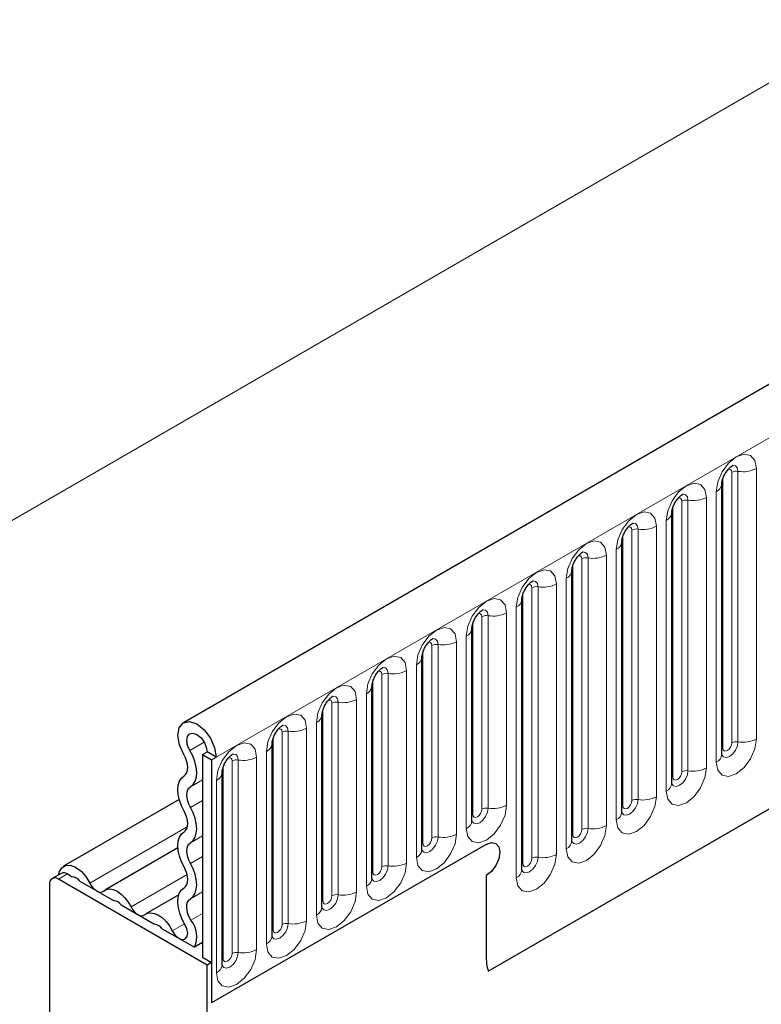
# Model space of a CAD drawing. Units: millimetres. Extents: x 0 to 733, y 0 to 1309.
# Drawn here: x 106 to 112, y 34 to 42 of the extents above; entities that cross this region are included whole.
import ezdxf

# ---------------------------------------------------------------- set-up
doc = ezdxf.new("R2010")
doc.units = ezdxf.units.MM

msp = doc.modelspace()

# ---------------------------------------------------------------- linework, layer by layer
at = {"color": 7, "linetype": 'Continuous', "lineweight": 25}
for p, q in [((177.7282, 77.0618), (107.159, 36.3231)), ((109.5522, 34.3728), (175.848, 72.6445)), ((111.3869, 38.1971), (111.3868, 38.1945)), ((111.3869, 36.0741), (111.3869, 38.1971)), ((110.9945, 37.9705), (110.9944, 37.968)), ((110.9945, 35.8475), (110.9945, 37.9705)), ((110.602, 35.621), (110.602, 37.744)), ((110.602, 37.744), (110.602, 37.7414)), ((110.2096, 37.5174), (110.2095, 37.5149)), ((110.2096, 35.3944), (110.2096, 37.5174)), ((109.8171, 35.1679), (109.8171, 37.2909)), ((109.8171, 37.2909), (109.8171, 37.2883)), ((109.4247, 37.0643), (109.4246, 37.0618)), ((109.4247, 35.5537), (109.4247, 37.0643)), ((109.0322, 35.3272), (109.0322, 36.8378)), ((109.0322, 36.8378), (109.0322, 36.8352)), ((108.6398, 36.6112), (108.6397, 36.6087)), ((108.6398, 35.1006), (108.6398, 36.6112)), ((108.2474, 36.3847), (108.2473, 36.3821)), ((108.2474, 34.8741), (108.2474, 36.3847)), ((107.3094, 36.0727), (107.3448, 36.0931)), ((107.4155, 36.0523), (107.3448, 36.0931)), ((107.8549, 36.1581), (107.8548, 36.1556)), ((107.8549, 34.6475), (107.8549, 36.1581)), ((107.3094, 36.0727), (107.3801, 36.0319)), ((107.3094, 36.0727), (107.3094, 34.4825)), ((107.3801, 36.0319), (107.4155, 36.0523)), ((107.3801, 36.0319), (107.3801, 34.1232)), ((107.4625, 35.9315), (107.4624, 35.929)), ((107.4625, 34.4209), (107.4625, 35.9315)), ((107.1262, 35.7198), (106.2187, 35.1959)), ((107.1156, 35.3405), (106.5419, 35.0093)), ((109.5368, 35.3682), (107.3801, 34.1232)), ((106.1988, 35.1406), (106.1281, 35.0997)), ((107.3448, 34.4213), (106.1781, 35.0948)), ((106.2488, 35.1356), (106.2866, 35.1138)), ((109.5368, 35.1233), (109.5368, 34.4947)), ((106.1073, 35.054), (106.1073, 32.9372)), ((106.347, 35.0789), (106.6098, 34.9272)), ((107.1224, 34.9713), (106.8651, 34.8227)), ((106.6702, 34.8923), (106.9329, 34.7406)), ((106.9933, 34.7058), (107.2456, 34.5601)), ((107.3094, 34.5969), (107.2456, 34.5601)), ((107.3094, 34.4825), (107.3801, 34.4417)), ((107.3801, 34.4417), (107.3448, 34.4213)), ((107.3448, 32.5528), (107.3448, 34.4213)), ((107.3801, 34.4417), (107.3801, 34.1232))]:
    msp.add_line(p, q, dxfattribs=at)
at = {"color": 8, "linetype": 'Continuous', "lineweight": 18}
for p, q in [((107.4155, 36.0523), (177.9847, 76.791)), ((166.2114, 72.7787), (96.2078, 32.3665)), ((109.5522, 34.3728), (175.848, 72.6445)), ((111.4654, 36.1652), (111.4654, 38.2882)), ((111.5137, 36.1727), (111.5137, 38.2957)), ((111.6586, 38.3181), (111.6586, 36.1951)), ((111.3947, 36.1244), (111.3947, 38.2474)), ((111.343, 36.0128), (111.343, 38.1358)), ((111.0023, 35.8978), (111.0023, 38.0208)), ((111.073, 35.9386), (111.073, 38.0616)), ((111.1213, 35.9461), (111.1213, 38.0691)), ((111.2662, 38.0915), (111.2662, 35.9685)), ((110.9505, 35.7863), (110.9505, 37.9093)), ((110.6098, 35.6713), (110.6098, 37.7943)), ((110.6806, 35.7121), (110.6806, 37.8351)), ((110.7289, 35.7196), (110.7289, 37.8426)), ((110.8737, 37.865), (110.8737, 35.742)), ((110.4813, 37.6384), (110.4813, 35.5154)), ((110.5581, 35.5597), (110.5581, 37.6827)), ((110.2174, 35.4447), (110.2174, 37.5677)), ((110.2881, 35.4855), (110.2881, 37.6085)), ((110.3364, 35.493), (110.3364, 37.616)), ((110.0889, 37.4119), (110.0889, 35.2889)), ((110.1656, 35.3332), (110.1656, 37.4562)), ((109.825, 35.2182), (109.825, 37.3412)), ((109.8957, 35.259), (109.8957, 37.382)), ((109.944, 35.2664), (109.944, 37.3894)), ((109.6964, 37.1853), (109.6964, 35.6747)), ((109.7732, 35.1066), (109.7732, 37.2296)), ((109.4325, 35.604), (109.4325, 37.1146)), ((109.5032, 35.6448), (109.5032, 37.1554)), ((109.5515, 35.6523), (109.5515, 37.1629)), ((109.304, 36.9588), (109.304, 35.4482)), ((109.3807, 35.4925), (109.3807, 37.0031)), ((109.0401, 35.3775), (109.0401, 36.8881)), ((109.1108, 35.4183), (109.1108, 36.9289)), ((109.1591, 35.4257), (109.1591, 36.9363)), ((108.7666, 35.1992), (108.7666, 36.7098)), ((108.9115, 36.7322), (108.9115, 35.2216)), ((108.9883, 35.2659), (108.9883, 36.7765)), ((108.6476, 35.1509), (108.6476, 36.6615)), ((108.7183, 35.1917), (108.7183, 36.7023)), ((108.3259, 34.9652), (108.3259, 36.4758)), ((108.3742, 34.9726), (108.3742, 36.4832)), ((108.5191, 36.5056), (108.5191, 34.995)), ((108.5959, 35.0394), (108.5959, 36.55)), ((108.2552, 34.9243), (108.2552, 36.4349)), ((108.2034, 34.8128), (108.2034, 36.3234)), ((107.9334, 34.7386), (107.9334, 36.2492)), ((107.9817, 34.7461), (107.9817, 36.2567)), ((108.1266, 36.2791), (108.1266, 34.7685)), ((107.2104, 36.1042), (107.3228, 36.1691)), ((107.8627, 34.6978), (107.8627, 36.2084)), ((107.811, 34.5863), (107.811, 36.0969)), ((107.541, 34.5121), (107.541, 36.0227)), ((107.5893, 34.5195), (107.5893, 36.0301)), ((107.7342, 36.0525), (107.7342, 34.5419)), ((107.4703, 34.4712), (107.4703, 35.9818)), ((107.2144, 35.8203), (107.3094, 35.8752)), ((107.4185, 34.3597), (107.4185, 35.8703)), ((107.2144, 35.6579), (107.3094, 35.7127)), ((106.4252, 35.0633), (107.1895, 35.5045)), ((107.2144, 35.381), (107.3094, 35.4358)), ((107.2144, 35.2186), (107.3094, 35.2734)), ((106.2488, 35.1356), (106.1781, 35.0948)), ((106.7484, 34.8767), (107.188, 35.1305)), ((107.2144, 34.9417), (107.3094, 34.9965)), ((107.2183, 34.7727), (107.3094, 34.8253)), ((107.0716, 34.6902), (107.1673, 34.7454))]:
    msp.add_line(p, q, dxfattribs=at)
at = {"color": 8, "linetype": 'Continuous', "lineweight": 18, "flags": 128}
for points in [[(111.343, 38.1358), (111.355, 38.2125), (111.3892, 38.2914), (111.4404, 38.3605), (111.5008, 38.4092), (111.5612, 38.4302), (111.6124, 38.4203), (111.6466, 38.3809), (111.6586, 38.3181)], [(111.5137, 38.2957), (111.5087, 38.3219), (111.4944, 38.3384), (111.473, 38.3425), (111.4705, 38.3422)], [(111.4654, 38.2882), (111.4628, 38.3023), (111.4551, 38.3111), (111.4436, 38.3133), (111.4371, 38.3118)], [(110.9505, 37.9093), (110.9625, 37.986), (110.9968, 38.0649), (111.048, 38.1339), (111.1084, 38.1827), (111.1688, 38.2037), (111.22, 38.1937), (111.2542, 38.1543), (111.2662, 38.0915)], [(111.1213, 38.0691), (111.1163, 38.0954), (111.102, 38.1118), (111.0806, 38.116), (111.0781, 38.1157)], [(111.073, 38.0616), (111.0703, 38.0757), (111.0626, 38.0845), (111.0512, 38.0868), (111.0447, 38.0853)], [(110.5581, 37.6827), (110.5701, 37.7594), (110.6043, 37.8383), (110.6555, 37.9074), (110.7159, 37.9561), (110.7763, 37.9771), (110.8275, 37.9672), (110.8617, 37.9278), (110.8737, 37.865)], [(110.7289, 37.8426), (110.7238, 37.8688), (110.7095, 37.8853), (110.6881, 37.8894), (110.6856, 37.8891)], [(110.6806, 37.8351), (110.6779, 37.8492), (110.6702, 37.858), (110.6587, 37.8602), (110.6522, 37.8587)], [(110.1656, 37.4562), (110.1777, 37.5329), (110.2119, 37.6117), (110.2631, 37.6808), (110.3235, 37.7296), (110.3839, 37.7506), (110.4351, 37.7406), (110.4693, 37.7012), (110.4813, 37.6384)], [(110.2881, 37.6085), (110.2854, 37.6226), (110.2778, 37.6314), (110.2663, 37.6337), (110.2598, 37.6322)], [(110.3364, 37.616), (110.3314, 37.6423), (110.3171, 37.6587), (110.2957, 37.6629), (110.2932, 37.6626)], [(109.7732, 37.2296), (109.7852, 37.3063), (109.8194, 37.3852), (109.8706, 37.4543), (109.931, 37.503), (109.9914, 37.524), (110.0426, 37.514), (110.0768, 37.4747), (110.0889, 37.4119)], [(109.8957, 37.382), (109.893, 37.396), (109.8853, 37.4049), (109.8738, 37.4071), (109.8673, 37.4056)], [(109.944, 37.3894), (109.9389, 37.4157), (109.9246, 37.4322), (109.9032, 37.4363), (109.9007, 37.436)], [(109.3807, 37.0031), (109.3928, 37.0798), (109.427, 37.1586), (109.4782, 37.2277), (109.5386, 37.2765), (109.599, 37.2974), (109.6502, 37.2875), (109.6844, 37.2481), (109.6964, 37.1853)], [(109.5032, 37.1554), (109.5005, 37.1695), (109.4929, 37.1783), (109.4814, 37.1805), (109.4749, 37.1791)], [(109.5515, 37.1629), (109.5465, 37.1892), (109.5322, 37.2056), (109.5108, 37.2098), (109.5083, 37.2095)], [(108.9883, 36.7765), (109.0003, 36.8532), (109.0345, 36.9321), (109.0857, 37.0012), (109.1461, 37.0499), (109.2065, 37.0709), (109.2577, 37.0609), (109.292, 37.0216), (109.304, 36.9588)], [(109.1108, 36.9289), (109.1081, 36.9429), (109.1004, 36.9518), (109.089, 36.954), (109.0824, 36.9525)], [(109.1591, 36.9363), (109.1541, 36.9626), (109.1398, 36.9791), (109.1183, 36.9832), (109.1158, 36.9829)], [(108.5959, 36.55), (108.6079, 36.6267), (108.6421, 36.7055), (108.6933, 36.7746), (108.7537, 36.8233), (108.8141, 36.8443), (108.8653, 36.8344), (108.8995, 36.795), (108.9115, 36.7322)], [(108.7183, 36.7023), (108.7156, 36.7164), (108.708, 36.7252), (108.6965, 36.7274), (108.69, 36.726)], [(108.7666, 36.7098), (108.7616, 36.736), (108.7473, 36.7525), (108.7259, 36.7567), (108.7234, 36.7563)], [(108.2034, 36.3234), (108.2154, 36.4001), (108.2496, 36.479), (108.3008, 36.5481), (108.3612, 36.5968), (108.4216, 36.6178), (108.4728, 36.6078), (108.5071, 36.5685), (108.5191, 36.5056)], [(108.3259, 36.4758), (108.3232, 36.4898), (108.3155, 36.4987), (108.3041, 36.5009), (108.2975, 36.4994)], [(108.3742, 36.4832), (108.3692, 36.5095), (108.3549, 36.526), (108.3335, 36.5301), (108.3309, 36.5298)], [(107.811, 36.0969), (107.823, 36.1736), (107.8572, 36.2524), (107.9084, 36.3215), (107.9688, 36.3702), (108.0292, 36.3912), (108.0804, 36.3813), (108.1146, 36.3419), (108.1266, 36.2791)], [(107.9334, 36.2492), (107.9308, 36.2633), (107.9231, 36.2721), (107.9116, 36.2743), (107.9051, 36.2729)], [(107.9817, 36.2567), (107.9767, 36.2829), (107.9624, 36.2994), (107.941, 36.3036), (107.9385, 36.3032)], [(111.6586, 36.1951), (111.6466, 36.1184), (111.6124, 36.0395), (111.5612, 35.9704), (111.5008, 35.9217), (111.4404, 35.9007), (111.3892, 35.9107), (111.355, 35.95), (111.343, 36.0128)], [(111.3861, 36.0718), (111.3868, 36.0702), (111.4011, 36.0538), (111.4225, 36.0496), (111.4478, 36.0584), (111.473, 36.0788), (111.4944, 36.1076), (111.5087, 36.1406), (111.5137, 36.1727)], [(111.4654, 36.1652), (111.4628, 36.148), (111.4551, 36.1303), (111.4436, 36.1149), (111.4301, 36.1039), (111.4166, 36.0992), (111.4051, 36.1015), (111.3974, 36.1103), (111.3947, 36.1244)], [(107.4185, 35.8703), (107.4305, 35.947), (107.4648, 36.0259), (107.516, 36.0949), (107.5764, 36.1437), (107.6368, 36.1647), (107.688, 36.1547), (107.7222, 36.1154), (107.7342, 36.0525)], [(111.3947, 36.1244), (111.3904, 36.1215), (111.3869, 36.1185)], [(107.541, 36.0227), (107.5383, 36.0367), (107.5306, 36.0456), (107.5192, 36.0478), (107.5127, 36.0463)], [(107.5893, 36.0301), (107.5843, 36.0564), (107.57, 36.0728), (107.5486, 36.077), (107.5461, 36.0767)], [(111.2662, 35.9685), (111.2542, 35.8918), (111.22, 35.813), (111.1688, 35.7439), (111.1084, 35.6951), (111.048, 35.6742), (110.9968, 35.6841), (110.9625, 35.7235), (110.9505, 35.7863)], [(110.9937, 35.8453), (110.9944, 35.8437), (111.0087, 35.8272), (111.0301, 35.8231), (111.0553, 35.8318), (111.0806, 35.8522), (111.102, 35.8811), (111.1163, 35.9141), (111.1213, 35.9461)], [(111.073, 35.9386), (111.0703, 35.9215), (111.0626, 35.9038), (111.0512, 35.8883), (111.0376, 35.8774), (111.0241, 35.8727), (111.0126, 35.8749), (111.005, 35.8837), (111.0023, 35.8978)], [(111.0023, 35.8978), (110.998, 35.895), (110.9945, 35.892)], [(110.8737, 35.742), (110.8617, 35.6653), (110.8275, 35.5864), (110.7763, 35.5173), (110.7159, 35.4686), (110.6555, 35.4476), (110.6043, 35.4575), (110.5701, 35.4969), (110.5581, 35.5597)], [(110.6012, 35.6187), (110.6019, 35.6171), (110.6162, 35.6007), (110.6376, 35.5965), (110.6629, 35.6053), (110.6881, 35.6257), (110.7095, 35.6545), (110.7238, 35.6875), (110.7289, 35.7196)], [(110.6806, 35.7121), (110.6779, 35.6949), (110.6702, 35.6772), (110.6587, 35.6618), (110.6452, 35.6508), (110.6317, 35.6461), (110.6202, 35.6484), (110.6125, 35.6572), (110.6098, 35.6713)], [(109.6964, 35.6747), (109.6844, 35.598), (109.6502, 35.5191), (109.599, 35.4501), (109.5386, 35.4013), (109.4782, 35.3803), (109.427, 35.3903), (109.3928, 35.4297), (109.3807, 35.4925)], [(109.4239, 35.5515), (109.4246, 35.5499), (109.4389, 35.5334), (109.4603, 35.5293), (109.4855, 35.538), (109.5108, 35.5584), (109.5322, 35.5873), (109.5465, 35.6202), (109.5515, 35.6523)], [(109.5032, 35.6448), (109.5005, 35.6276), (109.4929, 35.61), (109.4814, 35.5945), (109.4679, 35.5836), (109.4543, 35.5789), (109.4429, 35.5811), (109.4352, 35.5899), (109.4325, 35.604)], [(110.6098, 35.6713), (110.6055, 35.6684), (110.602, 35.6654)], [(109.4325, 35.604), (109.4282, 35.6012), (109.4247, 35.5981)], [(110.4813, 35.5154), (110.4693, 35.4387), (110.4351, 35.3598), (110.3839, 35.2908), (110.3235, 35.242), (110.2631, 35.221), (110.2119, 35.231), (110.1777, 35.2704), (110.1656, 35.3332)], [(110.2088, 35.3922), (110.2095, 35.3906), (110.2238, 35.3741), (110.2452, 35.37), (110.2704, 35.3787), (110.2957, 35.3991), (110.3171, 35.428), (110.3314, 35.4609), (110.3364, 35.493)], [(110.2881, 35.4855), (110.2854, 35.4683), (110.2778, 35.4507), (110.2663, 35.4352), (110.2528, 35.4243), (110.2392, 35.4196), (110.2278, 35.4218), (110.2201, 35.4306), (110.2174, 35.4447)], [(109.304, 35.4482), (109.292, 35.3715), (109.2577, 35.2926), (109.2065, 35.2235), (109.1461, 35.1748), (109.0857, 35.1538), (109.0345, 35.1637), (109.0003, 35.2031), (108.9883, 35.2659)], [(109.0324, 35.3227), (109.0465, 35.3069), (109.0679, 35.3027), (109.0931, 35.3115), (109.1183, 35.3318), (109.1398, 35.3607), (109.1541, 35.3937), (109.1591, 35.4257)], [(109.1108, 35.4183), (109.1081, 35.4011), (109.1004, 35.3834), (109.089, 35.368), (109.0754, 35.357), (109.0619, 35.3523), (109.0504, 35.3546), (109.0428, 35.3634), (109.0401, 35.3775)], [(110.2174, 35.4447), (110.2131, 35.4419), (110.2096, 35.4388)], [(109.0401, 35.3775), (109.0358, 35.3746), (109.0322, 35.3716)], [(110.0889, 35.2889), (110.0768, 35.2122), (110.0426, 35.1333), (109.9914, 35.0642), (109.931, 35.0155), (109.8706, 34.9945), (109.8194, 35.0044), (109.7852, 35.0438), (109.7732, 35.1066)], [(109.8173, 35.1634), (109.8313, 35.1476), (109.8527, 35.1434), (109.878, 35.1522), (109.9032, 35.1725), (109.9246, 35.2014), (109.9389, 35.2344), (109.944, 35.2664)], [(109.8957, 35.259), (109.893, 35.2418), (109.8853, 35.2241), (109.8738, 35.2087), (109.8603, 35.1977), (109.8468, 35.193), (109.8353, 35.1953), (109.8276, 35.2041), (109.825, 35.2182)], [(108.9115, 35.2216), (108.8995, 35.1449), (108.8653, 35.066), (108.8141, 34.997), (108.7537, 34.9482), (108.6933, 34.9272), (108.6421, 34.9372), (108.6079, 34.9766), (108.5959, 35.0394)], [(108.64, 35.0961), (108.654, 35.0803), (108.6754, 35.0761), (108.7007, 35.0849), (108.7259, 35.1053), (108.7473, 35.1342), (108.7616, 35.1671), (108.7666, 35.1992)], [(108.7183, 35.1917), (108.7156, 35.1745), (108.708, 35.1569), (108.6965, 35.1414), (108.683, 35.1305), (108.6695, 35.1258), (108.658, 35.128), (108.6503, 35.1368), (108.6476, 35.1509)], [(109.825, 35.2182), (109.8206, 35.2153), (109.8171, 35.2123)], [(108.6476, 35.1509), (108.6433, 35.1481), (108.6398, 35.145)], [(108.5191, 34.995), (108.5071, 34.9184), (108.4728, 34.8395), (108.4216, 34.7704), (108.3612, 34.7217), (108.3008, 34.7007), (108.2496, 34.7106), (108.2154, 34.75), (108.2034, 34.8128)], [(108.2466, 34.8718), (108.2473, 34.8702), (108.2616, 34.8537), (108.283, 34.8496), (108.3082, 34.8584), (108.3335, 34.8787), (108.3549, 34.9076), (108.3692, 34.9406), (108.3742, 34.9726)], [(108.3259, 34.9652), (108.3232, 34.948), (108.3155, 34.9303), (108.3041, 34.9148), (108.2905, 34.9039), (108.277, 34.8992), (108.2655, 34.9015), (108.2579, 34.9103), (108.2552, 34.9243)], [(108.2552, 34.9243), (108.2509, 34.9215), (108.2474, 34.9185)], [(108.1266, 34.7685), (108.1146, 34.6918), (108.0804, 34.6129), (108.0292, 34.5439), (107.9688, 34.4951), (107.9084, 34.4741), (107.8572, 34.4841), (107.823, 34.5235), (107.811, 34.5863)], [(107.8627, 34.6978), (107.8584, 34.695), (107.8549, 34.6919)], [(107.8551, 34.643), (107.8691, 34.6272), (107.8905, 34.623), (107.9158, 34.6318), (107.941, 34.6522), (107.9624, 34.6811), (107.9767, 34.714), (107.9817, 34.7461)], [(107.9334, 34.7386), (107.9308, 34.7214), (107.9231, 34.7038), (107.9116, 34.6883), (107.8981, 34.6774), (107.8846, 34.6727), (107.8731, 34.6749), (107.8654, 34.6837), (107.8627, 34.6978)], [(107.7342, 34.5419), (107.7222, 34.4653), (107.688, 34.3864), (107.6368, 34.3173), (107.5764, 34.2686), (107.516, 34.2476), (107.4648, 34.2575), (107.4305, 34.2969), (107.4185, 34.3597)], [(107.4703, 34.4712), (107.466, 34.4684), (107.4625, 34.4654)], [(107.4627, 34.4165), (107.4767, 34.4006), (107.4981, 34.3965), (107.5233, 34.4053), (107.5486, 34.4256), (107.57, 34.4545), (107.5843, 34.4875), (107.5893, 34.5195)], [(107.541, 34.5121), (107.5383, 34.4949), (107.5306, 34.4772), (107.5192, 34.4617), (107.5056, 34.4508), (107.4921, 34.4461), (107.4806, 34.4483), (107.473, 34.4572), (107.4703, 34.4712)]]:
    msp.add_lwpolyline(points, dxfattribs=at)
at = {"color": 7, "linetype": 'Continuous', "lineweight": 25, "flags": 128}
for points in [[(107.1616, 36.0732), (107.1277, 36.1485), (107.115, 36.2224), (107.1254, 36.2834), (107.1574, 36.3221), (107.206, 36.3327), (107.2638, 36.3134), (107.3217, 36.2672), (107.371, 36.2013), (107.4039, 36.1258), (107.4155, 36.0523)], [(107.2104, 36.1042), (107.1924, 36.1441), (107.1857, 36.1832), (107.1912, 36.2155), (107.2082, 36.236), (107.2339, 36.2416), (107.2645, 36.2313), (107.2951, 36.2069), (107.3212, 36.172), (107.3387, 36.132), (107.3448, 36.0931)], [(107.2144, 35.8203), (107.2357, 35.8386), (107.2513, 35.8643), (107.2607, 35.8964), (107.2634, 35.9338), (107.2595, 35.9749), (107.2491, 36.0181), (107.2325, 36.0618), (107.2104, 36.1042)], [(107.164, 35.9067), (107.1764, 35.9174), (107.1856, 35.9324), (107.1911, 35.9513), (107.1927, 35.9732), (107.1904, 35.9973), (107.1843, 36.0227), (107.1746, 36.0483), (107.1616, 36.0732)], [(107.164, 35.6298), (107.1432, 35.6716), (107.1277, 35.7144), (107.1182, 35.7566), (107.115, 35.7965), (107.1182, 35.8328), (107.1277, 35.864), (107.1432, 35.8889), (107.164, 35.9067)], [(107.2144, 35.6579), (107.2022, 35.6824), (107.1931, 35.7075), (107.1876, 35.7323), (107.1857, 35.7557), (107.1876, 35.777), (107.1931, 35.7953), (107.2022, 35.8099), (107.2144, 35.8203)], [(107.164, 35.4673), (107.1762, 35.4778), (107.1853, 35.4924), (107.1909, 35.5107), (107.1928, 35.532), (107.1909, 35.5554), (107.1853, 35.5802), (107.1762, 35.6053), (107.164, 35.6298)], [(107.2144, 35.381), (107.2353, 35.3988), (107.2507, 35.4237), (107.2603, 35.4549), (107.2635, 35.4911), (107.2603, 35.5311), (107.2507, 35.5733), (107.2353, 35.6161), (107.2144, 35.6579)], [(107.164, 35.1905), (107.1432, 35.2323), (107.1277, 35.2751), (107.1182, 35.3173), (107.115, 35.3572), (107.1182, 35.3935), (107.1277, 35.4246), (107.1432, 35.4496), (107.164, 35.4673)], [(107.2144, 35.2186), (107.2022, 35.2431), (107.1931, 35.2682), (107.1876, 35.2929), (107.1857, 35.3164), (107.1876, 35.3377), (107.1931, 35.356), (107.2022, 35.3706), (107.2144, 35.381)], [(109.5368, 35.3682), (109.5774, 35.3823), (109.6118, 35.3757), (109.6348, 35.3492), (109.6429, 35.307), (109.6348, 35.2554), (109.6118, 35.2024), (109.5774, 35.156), (109.5368, 35.1233)], [(109.5368, 35.3682), (109.5774, 35.3823), (109.6118, 35.3757), (109.6348, 35.3492), (109.6429, 35.307), (109.6348, 35.2554), (109.6118, 35.2024), (109.5774, 35.156), (109.5368, 35.1233)], [(106.1797, 35.1295), (106.1846, 35.1509), (106.2036, 35.184), (106.2333, 35.2021), (106.2709, 35.2036), (106.3129, 35.1884), (106.3551, 35.1578), (106.3938, 35.1147), (106.4252, 35.0633)], [(107.164, 35.028), (107.1762, 35.0385), (107.1853, 35.0531), (107.1909, 35.0714), (107.1928, 35.0927), (107.1909, 35.1161), (107.1853, 35.1408), (107.1762, 35.1659), (107.164, 35.1905)], [(107.2144, 34.9417), (107.2353, 34.9595), (107.2507, 34.9844), (107.2603, 35.0156), (107.2635, 35.0518), (107.2603, 35.0918), (107.2507, 35.134), (107.2353, 35.1768), (107.2144, 35.2186)], [(106.4252, 35.0633), (106.436, 35.0447), (106.4489, 35.0279), (106.4632, 35.0138), (106.4784, 35.0031), (106.4935, 34.9963), (106.5079, 34.9938), (106.5208, 34.9957), (106.5315, 35.0019)], [(106.5315, 35.0019), (106.5535, 35.0146), (106.5798, 35.0185), (106.6091, 35.0134), (106.64, 34.9996), (106.6708, 34.9778), (106.7001, 34.949), (106.7264, 34.9148), (106.7484, 34.8767)], [(107.1706, 34.7399), (107.1478, 34.7827), (107.1304, 34.8269), (107.1194, 34.8707), (107.115, 34.9125), (107.1176, 34.9506), (107.1268, 34.9834), (107.1425, 35.0095), (107.164, 35.028)], [(107.2183, 34.7727), (107.2049, 34.7977), (107.1948, 34.8237), (107.1883, 34.8494), (107.1857, 34.8739), (107.1872, 34.8963), (107.1926, 34.9155), (107.2019, 34.9308), (107.2144, 34.9417)], [(106.7484, 34.8767), (106.7592, 34.8581), (106.7721, 34.8413), (106.7864, 34.8272), (106.8016, 34.8165), (106.8167, 34.8097), (106.8311, 34.8072), (106.8439, 34.8091), (106.8547, 34.8153)], [(106.8547, 34.8153), (106.8767, 34.828), (106.903, 34.8319), (106.9323, 34.8268), (106.9631, 34.813), (106.994, 34.7912), (107.0233, 34.7624), (107.0496, 34.7282), (107.0716, 34.6902)], [(107.0716, 34.6902), (107.093, 34.6573), (107.1198, 34.633), (107.1474, 34.6213), (107.1712, 34.6243), (107.1872, 34.6413), (107.1928, 34.6696), (107.1869, 34.7045), (107.1706, 34.7399)]]:
    msp.add_lwpolyline(points, dxfattribs=at)
at = {"color": 8, "linetype": 'Continuous', "lineweight": 18}
for centre, radius, start, end in [((111.5007, 38.22), 0.0768, 80.2289, 117.35717), ((111.5528, 38.5226), 0.2303, 260.2289, 297.35717), ((111.3108, 38.2056), 0.0768, 294.73305, 351.71273), ((111.1083, 37.9935), 0.0768, 80.2289, 117.35717), ((111.1604, 38.296), 0.2303, 260.2289, 297.35717), ((110.9184, 37.9791), 0.0768, 294.73305, 351.71273), ((110.7158, 37.7669), 0.0768, 80.2289, 117.35717), ((110.7679, 38.0695), 0.2303, 260.2289, 297.35717), ((110.5259, 37.7525), 0.0768, 294.73305, 351.71273), ((110.3755, 37.8429), 0.2303, 260.2289, 297.35717), ((110.3234, 37.5404), 0.0768, 80.2289, 117.35717), ((110.1335, 37.5259), 0.0768, 294.73305, 351.71273), ((109.983, 37.6164), 0.2303, 260.2289, 297.35717), ((109.9309, 37.3138), 0.0768, 80.2289, 117.35717), ((109.7411, 37.2994), 0.0768, 294.73305, 351.71273), ((109.5906, 37.3898), 0.2303, 260.2289, 297.35717), ((109.5385, 37.0873), 0.0768, 80.2289, 117.35717), ((109.3486, 37.0728), 0.0768, 294.73305, 351.71273), ((109.1982, 37.1633), 0.2303, 260.2289, 297.35717), ((109.1461, 36.8607), 0.0768, 80.2289, 117.35717), ((108.9562, 36.8463), 0.0768, 294.73305, 351.71273), ((108.7536, 36.6342), 0.0768, 80.2289, 117.35717), ((108.8057, 36.9367), 0.2303, 260.2289, 297.35717), ((108.5637, 36.6197), 0.0768, 294.73305, 351.71273), ((108.3612, 36.4076), 0.0768, 80.2289, 117.35717), ((108.4133, 36.7102), 0.2303, 260.2289, 297.35717), ((108.1713, 36.3932), 0.0768, 294.73305, 351.71273), ((107.9687, 36.181), 0.0768, 80.2289, 117.35717), ((108.0208, 36.4836), 0.2303, 260.2289, 297.35717), ((111.5007, 36.097), 0.0768, 80.2289, 117.35717), ((111.5528, 36.3996), 0.2303, 260.2289, 297.35717), ((107.7788, 36.1666), 0.0768, 294.73305, 351.71273), ((107.5763, 35.9545), 0.0768, 80.2289, 117.35717), ((107.6284, 36.257), 0.2303, 260.2289, 297.35717), ((111.3115, 36.0818), 0.0758, 294.52506, 354.1548), ((111.1083, 35.8705), 0.0768, 80.2289, 117.35717), ((111.1604, 36.173), 0.2303, 260.2289, 297.35717), ((107.3864, 35.9401), 0.0768, 294.73305, 351.71273), ((110.9191, 35.8552), 0.0758, 294.52506, 354.1548), ((110.7158, 35.6439), 0.0768, 80.2289, 117.35717), ((110.7679, 35.9465), 0.2303, 260.2289, 297.35717), ((109.5385, 35.5767), 0.0768, 80.2289, 117.35717), ((109.5906, 35.8792), 0.2303, 260.2289, 297.35717), ((109.3493, 35.5614), 0.0758, 294.52506, 354.1548), ((110.5266, 35.6287), 0.0758, 294.52506, 354.1548), ((110.3234, 35.4174), 0.0768, 80.2289, 117.35717), ((110.3755, 35.7199), 0.2303, 260.2289, 297.35717), ((109.1461, 35.3501), 0.0768, 80.2289, 117.35717), ((109.1982, 35.6527), 0.2303, 260.2289, 297.35717), ((110.1342, 35.4021), 0.0758, 294.52506, 354.1548), ((108.9568, 35.3349), 0.0758, 294.52506, 354.1548), ((109.9309, 35.1908), 0.0768, 80.2289, 117.35717), ((109.983, 35.4934), 0.2303, 260.2289, 297.35717), ((108.7536, 35.1236), 0.0768, 80.2289, 117.35717), ((108.8057, 35.4261), 0.2303, 260.2289, 297.35717), ((109.7417, 35.1756), 0.0758, 294.52506, 354.1548), ((108.5644, 35.1083), 0.0758, 294.52506, 354.1548), ((108.3612, 34.897), 0.0768, 80.2289, 117.35717), ((108.4133, 35.1996), 0.2303, 260.2289, 297.35717), ((108.172, 34.8818), 0.0758, 294.52506, 354.1548), ((107.9687, 34.6704), 0.0768, 80.2289, 117.35717), ((108.0208, 34.973), 0.2303, 260.2289, 297.35717), ((107.7795, 34.6552), 0.0758, 294.52506, 354.1548), ((107.5763, 34.4439), 0.0768, 80.2289, 117.35717), ((107.6284, 34.7464), 0.2303, 260.2289, 297.35717), ((107.3871, 34.4287), 0.0758, 294.52506, 354.1548)]:
    msp.add_arc(centre, radius, start, end, dxfattribs=at)
at = {"color": 7, "linetype": 'Continuous', "lineweight": 25}
for centre, radius, start, end in [((106.1505, 35.0609), 0.0437, 50.79671, 189.21404), ((106.2195, 35.0947), 0.0503, 54.38242, 114.30712), ((106.2768, 35.0271), 0.0873, 36.45442, 83.55096), ((106.5993, 34.8394), 0.0884, 36.77593, 83.22944), ((106.9225, 34.6528), 0.0884, 36.77593, 83.22944), ((107.0623, 34.6446), 0.2019, 335.27064, 39.3723), ((109.9926, 34.4904), 0.4558, 179.45291, 194.9487)]:
    msp.add_arc(centre, radius, start, end, dxfattribs=at)
for points, knots in [([(111.3869, 38.1971), (111.3871, 38.2013), (111.3874, 38.2099), (111.3926, 38.2329), (111.4033, 38.2607), (111.42, 38.2906), (111.4399, 38.316), (111.4579, 38.333), (111.4718, 38.342), (111.4737, 38.3427), (111.4747, 38.343)], [0, 0, 0, 0, 0.108892, 0.226539, 0.35585, 0.496144, 0.640807, 0.763491, 0.876748, 1, 1, 1, 1]), ([(110.9945, 37.9705), (110.9946, 37.9747), (110.995, 37.9834), (111.0001, 38.0063), (111.0109, 38.0341), (111.0276, 38.064), (111.0474, 38.0894), (111.0654, 38.1064), (111.0794, 38.1155), (111.0812, 38.1161), (111.0822, 38.1164)], [0, 0, 0, 0, 0.108892, 0.226539, 0.35585, 0.496144, 0.640807, 0.763491, 0.876748, 1, 1, 1, 1]), ([(110.602, 37.744), (110.6022, 37.7481), (110.6026, 37.7568), (110.6077, 37.7798), (110.6184, 37.8076), (110.6351, 37.8375), (110.655, 37.8629), (110.673, 37.8798), (110.6869, 37.8889), (110.6888, 37.8895), (110.6898, 37.8899)], [0, 0, 0, 0, 0.1088923, 0.2265392, 0.3558497, 0.4961438, 0.6408069, 0.7634905, 0.8767481, 1, 1, 1, 1]), ([(110.2096, 37.5174), (110.2097, 37.5216), (110.2101, 37.5303), (110.2153, 37.5532), (110.226, 37.581), (110.2427, 37.6109), (110.2625, 37.6363), (110.2805, 37.6533), (110.2945, 37.6624), (110.2964, 37.663), (110.2973, 37.6633)], [0, 0, 0, 0, 0.1088923, 0.2265392, 0.3558497, 0.4961438, 0.6408069, 0.7634905, 0.8767481, 1, 1, 1, 1]), ([(109.8171, 37.2909), (109.8173, 37.295), (109.8177, 37.3037), (109.8228, 37.3267), (109.8335, 37.3545), (109.8502, 37.3844), (109.8701, 37.4098), (109.8881, 37.4267), (109.902, 37.4358), (109.9039, 37.4364), (109.9049, 37.4368)], [0, 0, 0, 0, 0.1088923, 0.2265392, 0.3558497, 0.4961438, 0.6408069, 0.7634905, 0.8767481, 1, 1, 1, 1]), ([(109.4247, 37.0643), (109.4249, 37.0685), (109.4252, 37.0772), (109.4304, 37.1001), (109.4411, 37.1279), (109.4578, 37.1578), (109.4776, 37.1832), (109.4957, 37.2002), (109.5096, 37.2093), (109.5115, 37.2099), (109.5124, 37.2102)], [0, 0, 0, 0, 0.1088923, 0.2265392, 0.3558497, 0.4961438, 0.6408069, 0.7634905, 0.8767481, 1, 1, 1, 1]), ([(109.0322, 36.8378), (109.0324, 36.8419), (109.0328, 36.8506), (109.0379, 36.8735), (109.0486, 36.9014), (109.0653, 36.9313), (109.0852, 36.9567), (109.1032, 36.9736), (109.1171, 36.9827), (109.119, 36.9833), (109.12, 36.9837)], [0, 0, 0, 0, 0.1088923, 0.2265392, 0.3558497, 0.4961438, 0.6408069, 0.7634905, 0.8767481, 1, 1, 1, 1]), ([(108.6398, 36.6112), (108.64, 36.6154), (108.6403, 36.6241), (108.6455, 36.647), (108.6562, 36.6748), (108.6729, 36.7047), (108.6928, 36.7301), (108.7108, 36.7471), (108.7247, 36.7562), (108.7266, 36.7568), (108.7276, 36.7571)], [0, 0, 0, 0, 0.1088923, 0.2265392, 0.3558497, 0.4961438, 0.6408069, 0.7634905, 0.8767481, 1, 1, 1, 1]), ([(108.2474, 36.3847), (108.2475, 36.3888), (108.2479, 36.3975), (108.253, 36.4204), (108.2638, 36.4483), (108.2805, 36.4782), (108.3003, 36.5036), (108.3183, 36.5205), (108.3323, 36.5296), (108.3341, 36.5302), (108.3351, 36.5306)], [0, 0, 0, 0, 0.108892, 0.226539, 0.35585, 0.496144, 0.640807, 0.763491, 0.876748, 1, 1, 1, 1]), ([(107.8549, 36.1581), (107.8551, 36.1623), (107.8554, 36.171), (107.8606, 36.1939), (107.8713, 36.2217), (107.888, 36.2516), (107.9079, 36.277), (107.9259, 36.294), (107.9398, 36.3031), (107.9417, 36.3037), (107.9427, 36.304)], [0, 0, 0, 0, 0.108892, 0.226539, 0.35585, 0.496144, 0.640807, 0.763491, 0.876748, 1, 1, 1, 1]), ([(107.4625, 35.9315), (107.4626, 35.9357), (107.463, 35.9444), (107.4681, 35.9673), (107.4789, 35.9952), (107.4956, 36.025), (107.5154, 36.0504), (107.5334, 36.0674), (107.5474, 36.0765), (107.5492, 36.0771), (107.5502, 36.0774)], [0, 0, 0, 0, 0.1088923, 0.2265392, 0.3558497, 0.4961438, 0.6408069, 0.7634905, 0.8767481, 1, 1, 1, 1]), ([(111.3869, 36.0697), (111.387, 36.0693), (111.3874, 36.0679), (111.3871, 36.0716), (111.3869, 36.0741)], [0, 0, 0, 0, 0.305113, 1, 1, 1, 1]), ([(110.9945, 35.8431), (110.9946, 35.8427), (110.995, 35.8414), (110.9947, 35.845), (110.9945, 35.8475)], [0, 0, 0, 0, 0.305113, 1, 1, 1, 1]), ([(109.4247, 35.5493), (109.4248, 35.5489), (109.4252, 35.5476), (109.4249, 35.5512), (109.4247, 35.5537)], [0, 0, 0, 0, 0.305113, 1, 1, 1, 1]), ([(110.602, 35.6165), (110.6021, 35.6161), (110.6025, 35.6148), (110.6022, 35.6184), (110.602, 35.621)], [0, 0, 0, 0, 0.305113, 1, 1, 1, 1]), ([(110.2096, 35.39), (110.2097, 35.3896), (110.2101, 35.3883), (110.2098, 35.3919), (110.2096, 35.3944)], [0, 0, 0, 0, 0.305113, 1, 1, 1, 1]), ([(109.0323, 35.3227), (109.0324, 35.3223), (109.0327, 35.321), (109.0324, 35.3246), (109.0322, 35.3272)], [0, 0, 0, 0, 0.305113, 1, 1, 1, 1]), ([(109.8171, 35.1634), (109.8173, 35.163), (109.8176, 35.1617), (109.8173, 35.1653), (109.8171, 35.1679)], [0, 0, 0, 0, 0.305113, 1, 1, 1, 1]), ([(108.6398, 35.0962), (108.6399, 35.0958), (108.6403, 35.0945), (108.64, 35.0981), (108.6398, 35.1006)], [0, 0, 0, 0, 0.305113, 1, 1, 1, 1]), ([(108.2474, 34.8696), (108.2475, 34.8692), (108.2478, 34.8679), (108.2476, 34.8715), (108.2474, 34.8741)], [0, 0, 0, 0, 0.305113, 1, 1, 1, 1]), ([(107.8549, 34.6431), (107.855, 34.6427), (107.8554, 34.6414), (107.8551, 34.645), (107.8549, 34.6475)], [0, 0, 0, 0, 0.305113, 1, 1, 1, 1]), ([(107.4625, 34.4165), (107.4626, 34.4161), (107.463, 34.4148), (107.4627, 34.4184), (107.4625, 34.4209)], [0, 0, 0, 0, 0.305113, 1, 1, 1, 1])]:
    msp.add_open_spline(points, degree=3, knots=knots, dxfattribs=at)

doc.saveas('drawing.dxf')
